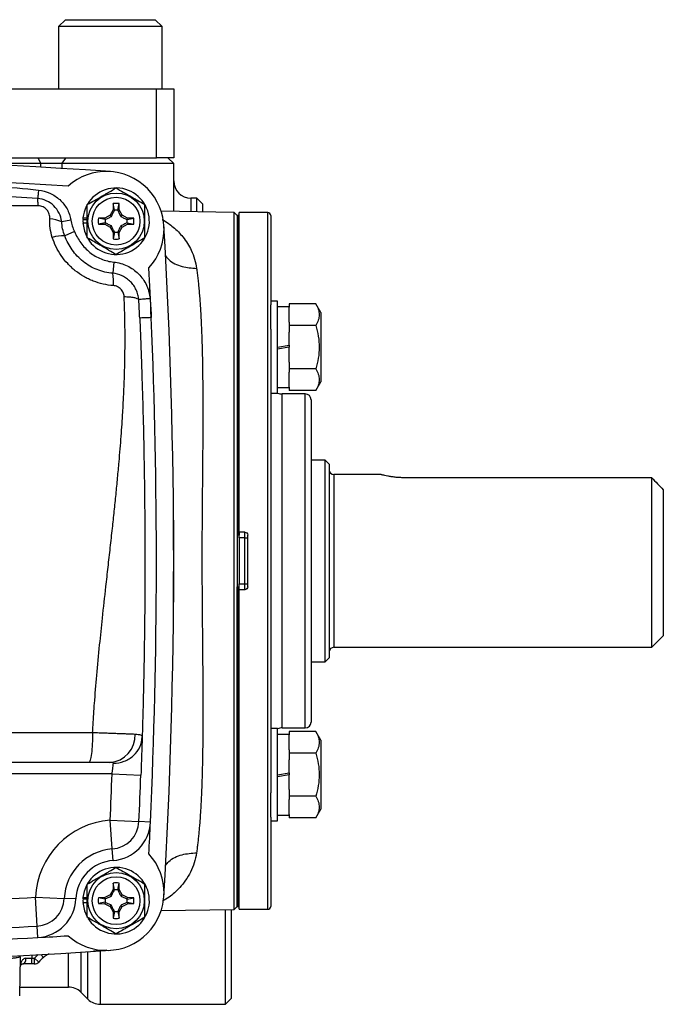
# Model space of a CAD drawing. Units: inches. Extents: x -26.6 to 42, y -14.4 to 24.8.
# Drawn here: x 37.6 to 42, y 2.3 to 9 of the extents above; entities that cross this region are included whole.
import ezdxf

# ---------------------------------------------------------------- set-up
doc = ezdxf.new("R2010")
doc.units = ezdxf.units.IN
doc.header["$MEASUREMENT"] = 0

msp = doc.modelspace()

# ---------------------------------------------------------------- linework, layer by layer
at = {"color": 7, "linetype": 'Continuous', "lineweight": 25}
for p, q in [((37.9312, 9.0015), (37.884, 8.9542)), ((37.884, 8.9542), (37.884, 8.529)), ((38.5927, 8.9542), (37.884, 8.9542)), ((37.9312, 9.0015), (38.5454, 9.0015)), ((38.5927, 8.9542), (38.5454, 9.0015)), ((38.5927, 8.529), (38.5927, 8.9542)), ((32.4903, 8.529), (38.5533, 8.529)), ((38.5533, 8.0566), (38.5533, 8.529)), ((38.5533, 8.529), (38.6714, 8.529)), ((38.6714, 8.529), (38.6714, 8.0566)), ((36.4311, 8.0566), (38.5533, 8.0566)), ((37.7634, 8.0172), (37.282, 8.0172)), ((37.7634, 8.0172), (37.7455, 8.0566)), ((37.9075, 8.0172), (37.7634, 8.0172)), ((37.7634, 7.9927), (37.7634, 8.0172)), ((37.9075, 8.0172), (37.9376, 8.0566)), ((38.6714, 8.0172), (37.9075, 8.0172)), ((37.9075, 8.0172), (37.9075, 7.9842)), ((38.6714, 8.0566), (38.5533, 8.0566)), ((38.6714, 8.0172), (38.632, 8.0566)), ((38.6714, 7.6901), (38.6714, 8.0172)), ((38.2577, 7.7439), (38.257, 7.7008)), ((38.2664, 7.6983), (38.2577, 7.7439)), ((38.289, 7.6983), (38.2977, 7.7439)), ((38.2985, 7.7008), (38.2977, 7.7439)), ((38.8289, 7.781), (38.7895, 7.781)), ((38.7895, 7.781), (38.7895, 7.6881)), ((38.8683, 7.7416), (38.8289, 7.781)), ((38.8289, 7.6874), (38.8289, 7.781)), ((38.257, 7.7008), (38.2373, 7.6639)), ((38.2664, 7.6983), (38.257, 7.7008)), ((38.289, 7.6983), (38.2985, 7.7008)), ((38.3181, 7.6639), (38.2985, 7.7008)), ((39.0844, 7.6829), (38.586, 7.6916)), ((38.8683, 7.7416), (38.8683, 7.6867)), ((39.1045, 7.6629), (39.0844, 7.6829)), ((39.0844, 2.9184), (39.0844, 7.6829)), ((39.3151, 7.6826), (39.1183, 7.6826)), ((39.1183, 5.4975), (39.1183, 7.6826)), ((39.3151, 2.9188), (39.3151, 7.6826)), ((37.9688, 7.6311), (37.9059, 7.6202)), ((38.0506, 7.6353), (38.0516, 7.6353)), ((38.0506, 7.6117), (38.0809, 7.6117)), ((38.0514, 7.6457), (38.0809, 7.6457)), ((38.0516, 7.6353), (38.0809, 7.6353)), ((38.2004, 7.6443), (38.1573, 7.6435)), ((38.2029, 7.6348), (38.1573, 7.6435)), ((38.2029, 7.6122), (38.1573, 7.6035)), ((38.2373, 7.6639), (38.2004, 7.6443)), ((38.2029, 7.6348), (38.2004, 7.6443)), ((38.2029, 7.6122), (38.2004, 7.6028)), ((38.2456, 7.6556), (38.2373, 7.6639)), ((38.3098, 7.6556), (38.3181, 7.6639)), ((38.355, 7.6443), (38.3181, 7.6639)), ((38.3525, 7.6348), (38.355, 7.6443)), ((38.3525, 7.6348), (38.3981, 7.6435)), ((38.3525, 7.6122), (38.355, 7.6028)), ((38.3525, 7.6122), (38.3981, 7.6035)), ((38.3981, 7.6435), (38.355, 7.6443)), ((39.1143, 7.6629), (39.1045, 7.6629)), ((39.1045, 7.6629), (39.1045, 5.3007)), ((39.1045, 7.6629), (39.1045, 5.4778)), ((39.1183, 7.6629), (39.1143, 7.6629)), ((39.1143, 7.6629), (39.1143, 5.4778)), ((39.3348, 7.6629), (39.3348, 7.0518)), ((37.9926, 7.5527), (37.9267, 7.5233)), ((38.1573, 7.6035), (38.2004, 7.6028)), ((38.2004, 7.6028), (38.2373, 7.5831)), ((38.2456, 7.5914), (38.2373, 7.5831)), ((38.2373, 7.5831), (38.257, 7.5462)), ((38.2664, 7.5487), (38.257, 7.5462)), ((38.257, 7.5462), (38.2577, 7.5031)), ((38.2664, 7.5487), (38.2577, 7.5031)), ((38.289, 7.5487), (38.2977, 7.5031)), ((38.289, 7.5487), (38.2985, 7.5462)), ((38.2977, 7.5031), (38.2985, 7.5462)), ((38.2985, 7.5462), (38.3181, 7.5831)), ((38.3098, 7.5914), (38.3181, 7.5831)), ((38.3181, 7.5831), (38.355, 7.6028)), ((38.355, 7.6028), (38.3981, 7.6035)), ((38.2621, 7.3442), (38.2545, 7.2674)), ((39.382, 7.0772), (39.3348, 7.0772)), ((39.382, 6.4472), (39.382, 7.0772)), ((39.3348, 6.8861), (39.3348, 7.0518)), ((39.4608, 7.0378), (39.382, 7.0378)), ((39.4608, 7.0577), (39.4608, 7.035)), ((39.6431, 7.0577), (39.4608, 7.0577)), ((39.4608, 6.9327), (39.4608, 7.035)), ((39.6773, 6.9984), (39.6431, 7.0577)), ((39.6773, 6.9984), (39.6773, 6.7622)), ((39.3348, 6.8861), (39.3348, 3.7152)), ((39.4608, 6.9327), (39.4608, 6.91)), ((39.4608, 6.91), (39.4608, 6.8645)), ((39.6431, 6.91), (39.4608, 6.91)), ((39.4608, 6.7761), (39.4608, 6.8645)), ((39.382, 6.7622), (39.4608, 6.7761)), ((39.4608, 6.7622), (39.382, 6.7483)), ((39.4608, 6.7761), (39.4608, 6.7622)), ((39.4608, 6.6599), (39.4608, 6.7622)), ((39.6773, 6.7622), (39.6773, 6.526)), ((39.4608, 6.6599), (39.4608, 6.6145)), ((39.6431, 6.6145), (39.4608, 6.6145)), ((39.4608, 6.6145), (39.4608, 6.5917)), ((39.4608, 6.4894), (39.4608, 6.5917)), ((39.382, 6.4866), (39.4608, 6.4866)), ((39.4608, 6.4894), (39.4608, 6.4667)), ((39.6431, 6.4667), (39.4608, 6.4667)), ((39.6431, 6.4667), (39.6773, 6.526)), ((39.3348, 6.4472), (39.382, 6.4472)), ((39.571, 6.4424), (39.4135, 6.4424)), ((39.4135, 4.1589), (39.4135, 6.4424)), ((39.571, 4.1589), (39.571, 6.4424)), ((39.6104, 6.403), (39.6104, 4.1983)), ((39.7068, 5.9896), (39.6104, 5.9896)), ((39.7344, 5.9621), (39.7068, 5.9896)), ((39.7068, 4.6117), (39.7068, 5.9896)), ((39.7344, 5.9621), (39.7344, 4.6393)), ((40.0887, 5.8912), (39.7659, 5.8912)), ((39.7659, 5.8912), (39.7659, 4.7101)), ((41.9391, 5.8698), (40.2462, 5.8698)), ((41.9391, 4.7101), (41.9391, 5.8698)), ((42.0179, 5.7877), (42.0179, 4.7889)), ((39.1143, 5.4778), (39.1045, 5.4778)), ((39.1183, 5.4778), (39.1143, 5.4778)), ((39.1183, 5.4975), (39.1183, 5.4778)), ((39.1576, 5.4975), (39.1183, 5.4975)), ((39.1183, 5.4582), (39.1183, 5.4778)), ((39.1576, 5.4582), (39.1183, 5.4582)), ((39.1183, 5.4582), (39.1183, 5.1432)), ((39.1576, 5.4582), (39.1576, 5.4975)), ((39.1576, 5.4582), (39.1773, 5.4582)), ((39.1576, 5.1432), (39.1576, 5.4582)), ((39.1773, 5.1235), (39.1773, 5.4778)), ((39.1045, 5.3007), (39.1045, 2.9385)), ((39.1045, 2.9385), (39.1045, 5.1235)), ((39.1045, 5.1235), (39.1143, 5.1235)), ((39.1143, 5.1235), (39.1183, 5.1235)), ((39.1143, 2.9385), (39.1143, 5.1235)), ((39.1183, 5.1432), (39.1576, 5.1432)), ((39.1183, 5.1235), (39.1183, 5.1432)), ((39.1183, 5.1038), (39.1183, 5.1235)), ((39.1576, 5.1038), (39.1576, 5.1432)), ((39.1576, 5.1432), (39.1773, 5.1432)), ((39.1183, 2.9188), (39.1183, 5.1038)), ((39.1576, 5.1038), (39.1183, 5.1038)), ((41.9391, 4.7101), (42.0179, 4.7889)), ((39.7659, 4.7101), (41.9391, 4.7101)), ((39.6104, 4.6117), (39.7068, 4.6117)), ((39.7068, 4.6117), (39.7344, 4.6393)), ((32.9265, 4.1276), (38.1171, 4.1276)), ((39.382, 4.1541), (39.3348, 4.1541)), ((39.382, 3.5242), (39.382, 4.1541)), ((39.4608, 4.1147), (39.382, 4.1147)), ((39.4135, 4.1589), (39.571, 4.1589)), ((39.4608, 4.1346), (39.4608, 4.1119)), ((39.6431, 4.1346), (39.4608, 4.1346)), ((39.4608, 4.0096), (39.4608, 4.1119)), ((39.6773, 4.0754), (39.6431, 4.1346)), ((39.6773, 4.0754), (39.6773, 3.8391)), ((39.4608, 4.0096), (39.4608, 3.9869)), ((39.4608, 3.9869), (39.4608, 3.9414)), ((39.6431, 3.9869), (39.4608, 3.9869)), ((38.091, 3.9227), (32.9526, 3.9227)), ((39.4608, 3.853), (39.4608, 3.9414)), ((38.2505, 3.844), (32.7931, 3.844)), ((38.2505, 3.844), (38.4472, 3.8366)), ((39.382, 3.8391), (39.4608, 3.853)), ((39.4608, 3.8391), (39.382, 3.8252)), ((39.4608, 3.853), (39.4608, 3.8391)), ((39.4608, 3.7368), (39.4608, 3.8391)), ((39.6773, 3.8391), (39.6773, 3.6029)), ((39.3348, 3.5496), (39.3348, 3.7152)), ((39.4608, 3.7368), (39.4608, 3.6914)), ((39.4608, 3.6914), (39.4608, 3.6687)), ((39.6431, 3.6914), (39.4608, 3.6914)), ((39.4608, 3.5664), (39.4608, 3.6687)), ((39.6431, 3.5436), (39.6773, 3.6029)), ((38.2374, 3.5275), (38.434, 3.5186)), ((38.2518, 3.3312), (38.2374, 3.5275)), ((38.5127, 3.515), (38.434, 3.5186)), ((39.3348, 3.5496), (39.3348, 2.9385)), ((39.3348, 3.5242), (39.382, 3.5242)), ((39.382, 3.5635), (39.4608, 3.5635)), ((39.4608, 3.5664), (39.4608, 3.5436)), ((39.6431, 3.5436), (39.4608, 3.5436)), ((38.2575, 3.2527), (38.2518, 3.3312)), ((38.2577, 3.0982), (38.257, 3.0551)), ((38.2664, 3.0527), (38.2577, 3.0982)), ((38.289, 3.0527), (38.2977, 3.0982)), ((38.2985, 3.0551), (38.2977, 3.0982)), ((38.257, 3.0551), (38.2373, 3.0182)), ((38.2664, 3.0527), (38.257, 3.0551)), ((38.289, 3.0527), (38.2985, 3.0551)), ((38.3181, 3.0182), (38.2985, 3.0551)), ((37.7381, 2.8044), (37.727, 3.0009)), ((37.727, 3.0009), (37.9237, 2.9927)), ((38.0024, 2.9894), (37.9237, 2.9927)), ((38.0506, 2.9896), (38.0516, 2.9896)), ((38.0506, 2.966), (38.0809, 2.966)), ((38.0514, 3.0001), (38.0809, 3.0001)), ((38.0516, 2.9896), (38.0809, 2.9896)), ((38.2004, 2.9986), (38.1573, 2.9978)), ((38.2029, 2.9892), (38.1573, 2.9978)), ((38.2029, 2.9665), (38.1573, 2.9578)), ((38.2373, 3.0182), (38.2004, 2.9986)), ((38.2029, 2.9892), (38.2004, 2.9986)), ((38.2029, 2.9665), (38.2004, 2.9571)), ((38.2456, 3.0099), (38.2373, 3.0182)), ((38.3098, 3.0099), (38.3181, 3.0182)), ((38.355, 2.9986), (38.3181, 3.0182)), ((38.3525, 2.9892), (38.355, 2.9986)), ((38.3525, 2.9892), (38.3981, 2.9978)), ((38.3525, 2.9665), (38.3981, 2.9578)), ((38.3525, 2.9665), (38.355, 2.9571)), ((38.3981, 2.9978), (38.355, 2.9986)), ((38.1573, 2.9578), (38.2004, 2.9571)), ((38.2004, 2.9571), (38.2373, 2.9375)), ((38.2456, 2.9457), (38.2373, 2.9375)), ((38.2373, 2.9375), (38.257, 2.9006)), ((38.2664, 2.903), (38.257, 2.9006)), ((38.257, 2.9006), (38.2577, 2.8574)), ((38.2664, 2.903), (38.2577, 2.8574)), ((38.289, 2.903), (38.2977, 2.8574)), ((38.289, 2.903), (38.2985, 2.9006)), ((38.2977, 2.8574), (38.2985, 2.9006)), ((38.2985, 2.9006), (38.3181, 2.9375)), ((38.3098, 2.9457), (38.3181, 2.9375)), ((38.3181, 2.9375), (38.355, 2.9571)), ((38.355, 2.9571), (38.3981, 2.9578)), ((38.586, 2.9097), (39.0844, 2.9184)), ((39.0257, 2.2692), (39.0257, 2.9174)), ((39.0651, 2.9181), (39.0651, 2.3085)), ((39.0844, 2.9184), (39.1045, 2.9385)), ((39.1045, 2.9385), (39.1143, 2.9385)), ((39.1143, 2.9385), (39.1183, 2.9385)), ((39.1183, 2.9188), (39.3151, 2.9188)), ((37.7426, 2.7257), (37.7381, 2.8044)), ((38.0856, 2.3038), (38.0856, 2.6283)), ((38.2148, 2.6385), (38.1226, 2.6328)), ((38.1691, 2.6339), (38.1691, 2.2692)), ((37.623, 2.5948), (37.6184, 2.3269)), ((37.623, 2.5948), (37.6231, 2.5993)), ((37.6615, 2.5838), (37.7016, 2.5841)), ((37.702, 2.6052), (37.7016, 2.5841)), ((37.7016, 2.5448), (37.7016, 2.5841)), ((37.7016, 2.5841), (37.7196, 2.5841)), ((37.7196, 2.5841), (37.7451, 2.6093)), ((37.7196, 2.5448), (37.7196, 2.5841)), ((37.7492, 2.5581), (37.7196, 2.5841)), ((37.7807, 2.5893), (37.7642, 2.6087)), ((37.9532, 2.3873), (37.9532, 2.6199)), ((38.0367, 2.6252), (38.0367, 2.3527)), ((37.7016, 2.5448), (37.6415, 2.5448)), ((37.7196, 2.5448), (37.7016, 2.5448)), ((37.6194, 2.3873), (37.9532, 2.3873)), ((38.0367, 2.3527), (38.0856, 2.3038)), ((39.0257, 2.2692), (39.0651, 2.3085)), ((38.1691, 2.2692), (39.0257, 2.2692))]:
    msp.add_line(p, q, dxfattribs=at)
at = {"color": 7, "linetype": 'Continuous', "lineweight": 25, "flags": 128}
for points in [[(38.0506, 7.6117), (38.061, 7.5547), (38.0791, 7.5129)], [(38.0506, 2.966), (38.061, 2.909), (38.0791, 2.8672)], [(37.6415, 2.5448), (37.6454, 2.5455), (37.6491, 2.5477), (37.6526, 2.5513), (37.6556, 2.5562), (37.6581, 2.5621), (37.66, 2.5688), (37.6611, 2.5762), (37.6615, 2.5838)]]:
    msp.add_lwpolyline(points, dxfattribs=at)
at = {"color": 7, "linetype": 'Continuous', "lineweight": 25}
for centre, radius in [((38.2777, 7.6235), 0.1929), ((38.2777, 7.6235), 0.1634), ((38.2777, 2.9778), 0.1929), ((38.2777, 2.9778), 0.1634)]:
    msp.add_circle(centre, radius, dxfattribs=at)
for centre, radius, start, end in [((35.5218, -31.3135), 39.3701, 86.04283, 93.95717), ((38.2116, 7.57), 0.3937, 317.55848, 131.82212), ((35.5218, -31.3135), 39.252, 86.45469, 93.54531), ((38.7895, 7.8991), 0.1181, 180, 270), ((38.2777, 7.6235), 0.2274, 211.55156, 174.39054), ((38.2777, 7.6235), 0.122, 80.57034, 99.42966), ((38.2777, 7.6235), 0.075, 81.12288, 98.87712), ((39.3151, 7.6629), 0.0197, 0, 90), ((37.8079, 7.3804), 0.259, 67.77888, 86.21605), ((38.2777, 7.6235), 0.2274, 174.39054, 177.02226), ((38.2777, 7.6235), 0.2264, 177.0093, 182.9907), ((38.2777, 7.6235), 0.122, 170.57034, 189.42966), ((38.2777, 7.6235), 0.075, 171.12288, 188.87712), ((38.2777, 7.6235), 0.075, 351.12288, 8.87712), ((38.2777, 7.6235), 0.122, 350.57034, 9.42966), ((38.2777, 7.6235), 0.075, 261.12288, 278.87712), ((-0.6987, 5.3007), 39.3701, 356.66224, 3.33776), ((37.9108, 7.2967), 0.2272, 85.98364, 107.73291), ((38.2777, 7.6235), 0.122, 260.57034, 279.42966), ((-0.6987, 5.3007), 39.252, 2.42959, 2.92591), ((37.992, 7.2102), 0.2687, 354.27371, 12.30732), ((-0.6987, 5.3007), 39.252, 357.39257, 2.42959), ((39.4135, 6.5211), 0.0787, 246.42182, 270), ((39.571, 6.403), 0.0394, 0, 90), ((39.7659, 5.9227), 0.0315, 180, 270), ((39.7659, 4.6786), 0.0315, 90, 180), ((39.571, 4.1983), 0.0394, 270, 0), ((38.2227, 4.1077), 0.1854, 273.99196, 2.84721), ((39.4135, 4.0802), 0.0787, 90, 113.57818), ((-0.6987, 5.3007), 38.9764, 357.39257, 357.85814), ((-0.6987, 5.3007), 39.1732, 357.39257, 357.85814), ((38.2777, 2.9778), 0.5512, 94.19849, 177.60187), ((38.2374, 3.5275), 0.1969, 274.19849, 357.39257), ((38.2374, 3.5275), 0.2756, 274.19849, 357.39257), ((-0.6987, 5.3007), 39.252, 357.07409, 357.39257), ((38.2777, 2.9778), 0.3543, 94.19849, 177.60187), ((38.2116, 3.0314), 0.3937, 228.17788, 42.44152), ((38.2777, 2.9778), 0.2756, 94.19849, 177.60187), ((38.2777, 2.9778), 0.2274, 211.55156, 174.39054), ((38.2777, 2.9778), 0.122, 80.57034, 99.42966), ((38.2777, 2.9778), 0.075, 81.12288, 98.87712), ((35.5218, 41.9148), 38.9764, 270.59424, 273.24341), ((37.727, 3.0009), 0.1969, 273.24341, 357.60187), ((37.727, 3.0009), 0.2756, 273.24341, 357.60187), ((38.2777, 2.9778), 0.2274, 174.39054, 177.02226), ((38.2777, 2.9778), 0.2264, 177.0093, 182.9907), ((38.2777, 2.9778), 0.122, 170.57034, 189.42966), ((38.2777, 2.9778), 0.075, 171.12288, 188.87712), ((38.2777, 2.9778), 0.075, 351.12288, 8.87712), ((38.2777, 2.9778), 0.122, 350.57034, 9.42966), ((38.2777, 2.9778), 0.075, 261.12288, 278.87712), ((39.3151, 2.9385), 0.0197, 270, 0), ((38.2777, 2.9778), 0.122, 260.57034, 279.42966), ((35.5218, 41.9148), 39.1732, 270.36585, 273.24341), ((35.5218, 41.9148), 39.252, 270, 273.24341), ((35.5218, 41.9148), 39.252, 273.24341, 273.54531), ((35.5218, 41.9148), 39.3701, 266.04283, 273.95717), ((37.7196, 2.5841), 0.0394, 270, 318.63544), ((37.9532, 2.2692), 0.1181, 45, 90), ((38.1691, 2.3873), 0.1181, 225, 270)]:
    msp.add_arc(centre, radius, start, end, dxfattribs=at)
for points, knots in [([(37.1608, 7.8877), (37.2586, 7.8805), (37.3565, 7.8727), (37.552, 7.8557), (37.6497, 7.8466), (37.7473, 7.8364)], [0, 0, 0, 0, 0.5, 0.5, 1, 1, 1, 1]), ([(37.7413, 7.7788), (37.6437, 7.7847), (37.546, 7.791), (37.3508, 7.8035), (37.2531, 7.8097), (37.1554, 7.8157)], [0, 0, 0, 0, 0.5, 0.5, 1, 1, 1, 1]), ([(37.7473, 7.8364), (37.7462, 7.8256), (37.745, 7.8148), (37.743, 7.7951), (37.742, 7.7861), (37.7413, 7.7788)], [0, 0, 0, 0, 0.5, 0.5, 1, 1, 1, 1]), ([(37.7473, 7.8364), (37.7744, 7.8336), (37.8002, 7.8265), (37.8371, 7.81), (37.8491, 7.8034), (37.8718, 7.7885), (37.8825, 7.7802), (37.9126, 7.7524), (37.9292, 7.7313), (37.9488, 7.6955), (37.9543, 7.683), (37.9631, 7.6576), (37.9665, 7.6445), (37.9688, 7.6311)], [0, 0, 0, 0, 0.25, 0.25, 0.375, 0.375, 0.5, 0.5, 0.75, 0.75, 0.875, 0.875, 1, 1, 1, 1]), ([(38.0809, 7.7372), (38.113, 7.7557), (38.1456, 7.7745), (38.1875, 7.7987), (38.1959, 7.8036), (38.2125, 7.8132), (38.2208, 7.8179), (38.2454, 7.8322), (38.2616, 7.8415), (38.2777, 7.8508)], [0, 0, 0, 0, 0.5, 0.5, 0.625, 0.625, 0.75, 0.75, 1, 1, 1, 1]), ([(38.2777, 7.8508), (38.3098, 7.8323), (38.3425, 7.8134), (38.3843, 7.7893), (38.3927, 7.7844), (38.4093, 7.7748), (38.4176, 7.77), (38.4422, 7.7558), (38.4585, 7.7464), (38.4746, 7.7372)], [0, 0, 0, 0, 0.5, 0.5, 0.625, 0.625, 0.75, 0.75, 1, 1, 1, 1]), ([(37.7454, 7.7281), (37.7336, 7.7281), (37.7094, 7.728), (37.6718, 7.7282), (37.6321, 7.7286), (37.5901, 7.7293), (37.5458, 7.7302), (37.4993, 7.7313), (37.4233, 7.7335), (37.309, 7.7374), (37.211, 7.7414), (37.1572, 7.7436)], [0, 0, 0, 0, 0.060074, 0.123945, 0.191614, 0.263084, 0.338357, 0.417433, 0.500313, 0.726006, 1, 1, 1, 1]), ([(37.7454, 7.7281), (37.745, 7.7375), (37.7444, 7.7467), (37.743, 7.7639), (37.7422, 7.7719), (37.7413, 7.7788)], [0, 0, 0, 0, 0.5, 0.5, 1, 1, 1, 1]), ([(37.9059, 7.6202), (37.9032, 7.6408), (37.8973, 7.6605), (37.8788, 7.6977), (37.8667, 7.7143), (37.8368, 7.7432), (37.8199, 7.7548), (37.7819, 7.772), (37.762, 7.7772), (37.7413, 7.7788)], [0, 0, 0, 0, 0.25, 0.25, 0.5, 0.5, 0.75, 0.75, 1, 1, 1, 1]), ([(37.825, 7.6389), (37.8253, 7.6444), (37.8252, 7.6498), (37.8239, 7.6606), (37.8227, 7.6661), (37.8194, 7.6766), (37.8172, 7.6818), (37.8119, 7.6915), (37.8088, 7.6961), (37.8016, 7.7046), (37.7974, 7.7086), (37.7885, 7.7155), (37.7837, 7.7185), (37.7681, 7.7257), (37.7568, 7.7282), (37.7454, 7.7281)], [0, 0, 0, 0, 0.125, 0.125, 0.25, 0.25, 0.375, 0.375, 0.5, 0.5, 0.625, 0.625, 0.75, 0.75, 1, 1, 1, 1]), ([(38.0809, 7.5099), (38.0809, 7.5284), (38.0809, 7.5473), (38.0809, 7.5852), (38.0809, 7.6043), (38.0809, 7.6428), (38.0809, 7.6622), (38.0809, 7.7002), (38.0809, 7.7188), (38.0809, 7.7372)], [0, 0, 0, 0, 0.25, 0.25, 0.5, 0.5, 0.75, 0.75, 1, 1, 1, 1]), ([(38.2456, 7.6556), (38.2493, 7.6629), (38.2528, 7.67), (38.2596, 7.6839), (38.2629, 7.6908), (38.2661, 7.6976)], [0, 0, 0, 0, 0.5, 0.5, 1, 1, 1, 1]), ([(38.2893, 7.6976), (38.2925, 7.6908), (38.2958, 7.6839), (38.3026, 7.67), (38.3061, 7.6629), (38.3098, 7.6556)], [0, 0, 0, 0, 0.5, 0.5, 1, 1, 1, 1]), ([(38.4746, 7.5099), (38.4746, 7.5284), (38.4746, 7.5473), (38.4746, 7.5852), (38.4746, 7.6043), (38.4746, 7.6428), (38.4746, 7.6622), (38.4746, 7.7002), (38.4746, 7.7188), (38.4746, 7.7372)], [0, 0, 0, 0, 0.25, 0.25, 0.5, 0.5, 0.75, 0.75, 1, 1, 1, 1]), ([(37.8416, 7.5131), (37.8349, 7.5338), (37.8302, 7.5546), (37.8246, 7.5965), (37.8237, 7.6176), (37.825, 7.6389)], [0, 0, 0, 0, 0.5, 0.5, 1, 1, 1, 1]), ([(38.2036, 7.6351), (38.2104, 7.6383), (38.2173, 7.6416), (38.2312, 7.6484), (38.2383, 7.6519), (38.2456, 7.6556)], [0, 0, 0, 0, 0.5, 0.5, 1, 1, 1, 1]), ([(38.2456, 7.5914), (38.2383, 7.5951), (38.2313, 7.5986), (38.2173, 7.6054), (38.2104, 7.6087), (38.2036, 7.6119)], [0, 0, 0, 0, 0.5, 0.5, 1, 1, 1, 1]), ([(38.3098, 7.6556), (38.3171, 7.6519), (38.3242, 7.6484), (38.3381, 7.6416), (38.345, 7.6383), (38.3518, 7.6351)], [0, 0, 0, 0, 0.5, 0.5, 1, 1, 1, 1]), ([(38.3518, 7.6119), (38.345, 7.6087), (38.3381, 7.6054), (38.3242, 7.5986), (38.3171, 7.5951), (38.3098, 7.5914)], [0, 0, 0, 0, 0.5, 0.5, 1, 1, 1, 1]), ([(38.5929, 7.6358), (38.5935, 7.6354), (38.5947, 7.6347), (38.6091, 7.6264), (38.6336, 7.6105), (38.6697, 7.5827), (38.7028, 7.5521), (38.7361, 7.5147), (38.7659, 7.4729), (38.7934, 7.4225), (38.8157, 7.3665), (38.8239, 7.3226), (38.8278, 7.3013)], [0, 0, 0, 0, 0.0058652, 0.0107124, 0.1343499, 0.2372609, 0.3600229, 0.4725247, 0.6023605, 0.7235963, 0.8664434, 1, 1, 1, 1]), ([(37.9926, 7.5527), (38.0048, 7.5253), (38.0196, 7.4991), (38.0458, 7.4632), (38.0552, 7.4518), (38.0756, 7.4301), (38.0867, 7.4199), (38.1219, 7.3917), (38.1475, 7.3766), (38.189, 7.3598), (38.2034, 7.3552), (38.2324, 7.3481), (38.2472, 7.3456), (38.2621, 7.3442)], [0, 0, 0, 0, 0.25, 0.25, 0.375, 0.375, 0.5, 0.5, 0.75, 0.75, 0.875, 0.875, 1, 1, 1, 1]), ([(38.2661, 7.5494), (38.2629, 7.5562), (38.2596, 7.5631), (38.2528, 7.577), (38.2493, 7.5841), (38.2456, 7.5914)], [0, 0, 0, 0, 0.5, 0.5, 1, 1, 1, 1]), ([(38.3098, 7.5914), (38.3061, 7.5841), (38.3026, 7.5771), (38.2958, 7.5631), (38.2925, 7.5562), (38.2893, 7.5494)], [0, 0, 0, 0, 0.5, 0.5, 1, 1, 1, 1]), ([(38.2594, 7.1833), (38.212, 7.1868), (38.1661, 7.1972), (38.1105, 7.2189), (38.0995, 7.2237), (38.0781, 7.234), (38.0677, 7.2395), (38.037, 7.2572), (38.0175, 7.2704), (37.9896, 7.2925), (37.9806, 7.3003), (37.9631, 7.3164), (37.9548, 7.3248), (37.9308, 7.3505), (37.9162, 7.3687), (37.8897, 7.4073), (37.8777, 7.4277), (37.8573, 7.4695), (37.8486, 7.491), (37.8416, 7.5131)], [0, 0, 0, 0, 0.25, 0.25, 0.3125, 0.3125, 0.375, 0.375, 0.5, 0.5, 0.5625, 0.5625, 0.625, 0.625, 0.75, 0.75, 0.875, 0.875, 1, 1, 1, 1]), ([(38.2545, 7.2674), (38.2361, 7.269), (38.218, 7.2719), (38.1823, 7.2802), (38.1646, 7.2858), (38.1134, 7.3061), (38.0819, 7.3244), (38.0385, 7.3589), (38.0249, 7.3715), (37.9999, 7.3981), (37.9885, 7.4122), (37.9675, 7.4417), (37.958, 7.4572), (37.9409, 7.4895), (37.9333, 7.5062), (37.9267, 7.5233)], [0, 0, 0, 0, 0.125, 0.125, 0.25, 0.25, 0.5, 0.5, 0.625, 0.625, 0.75, 0.75, 0.875, 0.875, 1, 1, 1, 1]), ([(38.2777, 7.3962), (38.2456, 7.4148), (38.2129, 7.4336), (38.1711, 7.4578), (38.1627, 7.4626), (38.1461, 7.4722), (38.1378, 7.477), (38.1132, 7.4912), (38.0969, 7.5006), (38.0809, 7.5099)], [0, 0, 0, 0, 0.5, 0.5, 0.625, 0.625, 0.75, 0.75, 1, 1, 1, 1]), ([(38.4746, 7.5099), (38.4424, 7.4913), (38.4098, 7.4725), (38.3679, 7.4483), (38.3595, 7.4435), (38.3429, 7.4338), (38.3347, 7.4291), (38.31, 7.4149), (38.2938, 7.4055), (38.2777, 7.3962)], [0, 0, 0, 0, 0.5, 0.5, 0.625, 0.625, 0.75, 0.75, 1, 1, 1, 1]), ([(38.2621, 7.3442), (38.2781, 7.3426), (38.2938, 7.3396), (38.3243, 7.3311), (38.3391, 7.3256), (38.3679, 7.3119), (38.3818, 7.3038), (38.4076, 7.2855), (38.4197, 7.2752), (38.4423, 7.2524), (38.4526, 7.2401), (38.4707, 7.2141), (38.4786, 7.2004), (38.4887, 7.1787), (38.4917, 7.1713), (38.4972, 7.1563), (38.4996, 7.1487), (38.5057, 7.1257), (38.5084, 7.1101), (38.5098, 7.0941)], [0, 0, 0, 0, 0.125, 0.125, 0.25, 0.25, 0.375, 0.375, 0.5, 0.5, 0.625, 0.625, 0.75, 0.75, 0.8125, 0.8125, 0.875, 0.875, 1, 1, 1, 1]), ([(38.6138, 7.3918), (38.6215, 7.3813), (38.6479, 7.3453), (38.7253, 7.3091), (38.7945, 7.3039), (38.8278, 7.3013)], [0, 0, 0, 0, 0.175713, 0.603344, 1, 1, 1, 1]), ([(38.8278, 7.3013), (38.8286, 7.2956), (38.8302, 7.284), (38.8325, 7.2662), (38.8347, 7.248), (38.8368, 7.2293), (38.8389, 7.2102), (38.8409, 7.1907), (38.8429, 7.1708), (38.8448, 7.1504), (38.8466, 7.1295), (38.8483, 7.1082), (38.85, 7.0865), (38.8516, 7.0644), (38.8531, 7.0418), (38.8546, 7.0187), (38.856, 6.9952), (38.8573, 6.9713), (38.8585, 6.9469), (38.8609, 6.8972), (38.864, 6.8181), (38.8671, 6.7042), (38.8692, 6.579), (38.8704, 6.4492), (38.8707, 6.3138), (38.8703, 6.1832), (38.8693, 6.0419), (38.8677, 5.852), (38.8653, 5.6026), (38.8643, 5.4027), (38.8643, 5.204), (38.8651, 5.0691), (38.8668, 4.8736), (38.8682, 4.7225), (38.8696, 4.566), (38.8706, 4.4248), (38.8711, 4.2942), (38.8708, 4.1594), (38.8697, 4.0301), (38.8675, 3.905), (38.8643, 3.7905), (38.8609, 3.704), (38.8578, 3.6411), (38.8553, 3.5982), (38.8527, 3.5566), (38.8498, 3.5165), (38.8466, 3.4778), (38.8433, 3.4405), (38.8397, 3.4045), (38.8359, 3.37), (38.8319, 3.3368), (38.8291, 3.3156), (38.8276, 3.3051)], [0, 0, 0, 0, 0.006663, 0.013357, 0.020081, 0.026836, 0.033622, 0.040438, 0.047285, 0.054163, 0.061071, 0.068011, 0.074981, 0.081982, 0.089014, 0.096077, 0.103171, 0.110296, 0.117453, 0.12464, 0.153529, 0.183953, 0.215914, 0.249413, 0.279288, 0.312099, 0.339435, 0.37449, 0.437384, 0.499922, 0.500974, 0.563293, 0.585226, 0.62613, 0.660995, 0.688446, 0.721122, 0.750891, 0.784077, 0.815912, 0.846399, 0.875539, 0.888404, 0.901176, 0.913854, 0.926439, 0.93893, 0.951329, 0.963635, 0.975849, 0.98797, 1, 1, 1, 1]), ([(38.4323, 7.0874), (38.4314, 7.0989), (38.4295, 7.1102), (38.4237, 7.1323), (38.4198, 7.1432), (38.4102, 7.1641), (38.4046, 7.174), (38.3916, 7.1927), (38.3842, 7.2016), (38.3679, 7.2181), (38.3592, 7.2254), (38.3406, 7.2386), (38.3306, 7.2445), (38.2994, 7.2592), (38.2775, 7.2653), (38.2545, 7.2674)], [0, 0, 0, 0, 0.125, 0.125, 0.25, 0.25, 0.375, 0.375, 0.5, 0.5, 0.625, 0.625, 0.75, 0.75, 1, 1, 1, 1]), ([(38.3327, 7.1078), (38.3323, 7.1172), (38.3301, 7.1266), (38.3246, 7.1397), (38.3223, 7.1439), (38.317, 7.1519), (38.314, 7.1557), (38.3073, 7.1626), (38.3036, 7.1659), (38.2958, 7.1715), (38.2916, 7.1739), (38.2829, 7.1781), (38.2783, 7.1798), (38.2689, 7.1822), (38.2642, 7.183), (38.2594, 7.1833)], [0, 0, 0, 0, 0.25, 0.25, 0.375, 0.375, 0.5, 0.5, 0.625, 0.625, 0.75, 0.75, 0.875, 0.875, 1, 1, 1, 1]), ([(38.1171, 4.1276), (38.118, 4.1441), (38.1199, 4.177), (38.123, 4.2264), (38.1263, 4.2759), (38.1333, 4.3731), (38.1457, 4.5233), (38.1643, 4.7183), (38.1856, 4.9209), (38.2053, 5.0983), (38.2232, 5.2585), (38.238, 5.3913), (38.2523, 5.5188), (38.2656, 5.6403), (38.2773, 5.7551), (38.2882, 5.8674), (38.3003, 6.0002), (38.3125, 6.1502), (38.3226, 6.2993), (38.3294, 6.4248), (38.3339, 6.5298), (38.337, 6.6323), (38.3388, 6.7323), (38.3393, 6.8297), (38.3384, 6.9246), (38.3364, 7.0171), (38.3339, 7.0778), (38.3327, 7.1078)], [0, 0, 0, 0, 0.016324, 0.03266, 0.049009, 0.065371, 0.129181, 0.198378, 0.259753, 0.331593, 0.376076, 0.420562, 0.46505, 0.504394, 0.542958, 0.580742, 0.617747, 0.677041, 0.732327, 0.76865, 0.804146, 0.838819, 0.872673, 0.905714, 0.937945, 0.969372, 1, 1, 1, 1]), ([(38.3327, 7.1078), (38.3449, 7.1078), (38.3569, 7.1074), (38.3791, 7.1056), (38.3894, 7.1042), (38.4071, 7.1006), (38.4146, 7.0983), (38.4262, 7.0933), (38.4302, 7.0904), (38.4323, 7.0874)], [0, 0, 0, 0, 0.25, 0.25, 0.5, 0.5, 0.75, 0.75, 1, 1, 1, 1]), ([(38.5098, 7.0941), (38.5006, 7.0933), (38.4913, 7.0925), (38.4739, 7.091), (38.4658, 7.0903), (38.4517, 7.0891), (38.4458, 7.0886), (38.4368, 7.0878), (38.4337, 7.0875), (38.4323, 7.0874)], [0, 0, 0, 0, 0.25, 0.25, 0.5, 0.5, 0.75, 0.75, 1, 1, 1, 1]), ([(39.6431, 7.0577), (39.6501, 7.0456), (39.6558, 7.0335), (39.6637, 7.0089), (39.6659, 6.9965), (39.666, 6.9777), (39.6654, 6.9714), (39.6633, 6.9589), (39.6618, 6.9527), (39.6558, 6.9342), (39.6501, 6.922), (39.6431, 6.91)], [0, 0, 0, 0, 0.25, 0.25, 0.5, 0.5, 0.625, 0.625, 0.75, 0.75, 1, 1, 1, 1]), ([(38.518, 6.9646), (38.5077, 6.9642), (38.4974, 6.9638), (38.4784, 6.9629), (38.4697, 6.9626), (38.4551, 6.962), (38.4493, 6.9617), (38.4414, 6.9614), (38.4393, 6.9613), (38.4393, 6.9613)], [0, 0, 0, 0, 0.25, 0.25, 0.5, 0.5, 0.75, 0.75, 1, 1, 1, 1]), ([(38.4393, 6.9613), (38.44, 6.9465), (38.4412, 6.9167), (38.443, 6.8717), (38.4448, 6.8264), (38.4466, 6.7806), (38.4483, 6.7345), (38.45, 6.688), (38.4516, 6.6411), (38.4532, 6.5938), (38.4571, 6.4746), (38.4627, 6.278), (38.4684, 6.0101), (38.4725, 5.7354), (38.4745, 5.472), (38.4747, 5.1966), (38.4734, 4.9709), (38.4712, 4.7823), (38.4692, 4.6474), (38.4669, 4.5239), (38.4645, 4.4116), (38.4621, 4.3107), (38.4594, 4.2099), (38.4573, 4.1387), (38.4562, 4.1012), (38.4561, 4.0972)], [0, 0, 0, 0, 0.015901, 0.03191, 0.048029, 0.064258, 0.080599, 0.097054, 0.113622, 0.130306, 0.147106, 0.239553, 0.337133, 0.427734, 0.526478, 0.611987, 0.714927, 0.76181, 0.808693, 0.855576, 0.890672, 0.925753, 0.960821, 0.995874, 1, 1, 1, 1]), ([(39.6431, 6.91), (39.65, 6.8859), (39.6558, 6.8613), (39.6638, 6.8119), (39.6659, 6.7871), (39.6659, 6.7372), (39.6637, 6.7119), (39.6557, 6.6625), (39.65, 6.6383), (39.6431, 6.6145)], [0, 0, 0, 0, 0.25, 0.25, 0.5, 0.5, 0.75, 0.75, 1, 1, 1, 1]), ([(39.6431, 6.6145), (39.6501, 6.6024), (39.6558, 6.5903), (39.6637, 6.5657), (39.6659, 6.5533), (39.666, 6.5344), (39.6654, 6.5281), (39.6633, 6.5157), (39.6618, 6.5095), (39.6558, 6.491), (39.6501, 6.4788), (39.6431, 6.4667)], [0, 0, 0, 0, 0.25, 0.25, 0.5, 0.5, 0.625, 0.625, 0.75, 0.75, 1, 1, 1, 1]), ([(40.2462, 5.8698), (40.2358, 5.8698), (40.2256, 5.8701), (40.2053, 5.8712), (40.1953, 5.872), (40.1763, 5.874), (40.1673, 5.8752), (40.1501, 5.8778), (40.1421, 5.8792), (40.1277, 5.882), (40.1211, 5.8834), (40.1096, 5.886), (40.1048, 5.8871), (40.0969, 5.8891), (40.0938, 5.8899), (40.0898, 5.8909), (40.0887, 5.8912), (40.0887, 5.8912)], [0, 0, 0, 0, 0.125, 0.125, 0.25, 0.25, 0.375, 0.375, 0.5, 0.5, 0.625, 0.625, 0.75, 0.75, 0.875, 0.875, 1, 1, 1, 1]), ([(38.6695, 5.5804), (38.6698, 5.5534), (38.6702, 5.4997), (38.6707, 5.4194), (38.6709, 5.3394), (38.6709, 5.2595), (38.6706, 5.1795), (38.6701, 5.0991), (38.6697, 5.0454), (38.6695, 5.0185)], [0, 0, 0, 0, 0.143789, 0.286624, 0.428888, 0.570967, 0.713256, 0.856139, 1, 1, 1, 1]), ([(39.1576, 5.4975), (39.1628, 5.4975), (39.1679, 5.4954), (39.1752, 5.4881), (39.1773, 5.483), (39.1773, 5.4778)], [0, 0, 0, 0, 0.5, 0.5, 1, 1, 1, 1]), ([(39.1773, 5.1235), (39.1773, 5.1183), (39.1752, 5.1132), (39.1679, 5.106), (39.1628, 5.1038), (39.1576, 5.1038)], [0, 0, 0, 0, 0.5, 0.5, 1, 1, 1, 1]), ([(38.1169, 4.1276), (38.1171, 4.1012), (38.1165, 4.0746), (38.114, 4.0251), (38.1121, 4.0023), (38.1073, 3.9642), (38.1044, 3.9488), (38.098, 3.9281), (38.0945, 3.9227), (38.091, 3.9227)], [0, 0, 0, 0, 0.25, 0.25, 0.5, 0.5, 0.75, 0.75, 1, 1, 1, 1]), ([(38.1169, 4.1276), (38.1207, 4.1275), (38.1245, 4.1274), (38.1321, 4.1271), (38.1358, 4.127), (38.1471, 4.1267), (38.1545, 4.1264), (38.1765, 4.1257), (38.1909, 4.1252), (38.2193, 4.1243), (38.2332, 4.1238), (38.2604, 4.1228), (38.2734, 4.1224), (38.2985, 4.1215), (38.3105, 4.121), (38.3334, 4.1201), (38.3444, 4.1197), (38.3753, 4.1184), (38.3931, 4.1176), (38.4079, 4.1169)], [0, 0, 0, 0, 0.03125, 0.03125, 0.0625, 0.0625, 0.125, 0.125, 0.25, 0.25, 0.375, 0.375, 0.5, 0.5, 0.625, 0.625, 0.75, 0.75, 1, 1, 1, 1]), ([(38.4079, 4.1169), (38.4159, 4.1165), (38.423, 4.1159), (38.4351, 4.114), (38.4401, 4.1127), (38.4522, 4.108), (38.4563, 4.1034), (38.4561, 4.0972)], [0, 0, 0, 0, 0.25, 0.25, 0.5, 0.5, 1, 1, 1, 1]), ([(39.6431, 4.1346), (39.6501, 4.1226), (39.6558, 4.1104), (39.6637, 4.0859), (39.6659, 4.0735), (39.666, 4.0546), (39.6654, 4.0483), (39.6633, 4.0358), (39.6618, 4.0296), (39.6558, 4.0111), (39.6501, 3.999), (39.6431, 3.9869)], [0, 0, 0, 0, 0.25, 0.25, 0.5, 0.5, 0.625, 0.625, 0.75, 0.75, 1, 1, 1, 1]), ([(38.2593, 3.9181), (38.2846, 3.918), (38.3099, 3.9225), (38.3568, 3.9403), (38.3783, 3.9534), (38.4146, 3.9865), (38.4293, 4.0063), (38.4497, 4.0498), (38.4553, 4.0734), (38.4561, 4.0972)], [0, 0, 0, 0, 0.25, 0.25, 0.5, 0.5, 0.75, 0.75, 1, 1, 1, 1]), ([(38.4561, 4.0972), (38.4559, 4.0924), (38.4557, 4.0865), (38.4553, 4.0729), (38.4551, 4.0651), (38.4545, 4.0479), (38.4542, 4.0385), (38.4536, 4.0181), (38.4532, 4.007), (38.4524, 3.9839), (38.452, 3.9718), (38.4511, 3.9466), (38.4507, 3.9333), (38.4493, 3.8928), (38.4483, 3.8651), (38.4472, 3.8366)], [0, 0, 0, 0, 0.125, 0.125, 0.25, 0.25, 0.375, 0.375, 0.5, 0.5, 0.625, 0.625, 0.75, 0.75, 1, 1, 1, 1]), ([(39.6431, 3.9869), (39.65, 3.9628), (39.6558, 3.9382), (39.6638, 3.8889), (39.6659, 3.8641), (39.6659, 3.8141), (39.6637, 3.7888), (39.6557, 3.7395), (39.65, 3.7153), (39.6431, 3.6914)], [0, 0, 0, 0, 0.25, 0.25, 0.5, 0.5, 0.75, 0.75, 1, 1, 1, 1]), ([(38.2356, 3.9227), (38.2282, 3.9227), (38.2194, 3.9227), (38.1989, 3.9227), (38.1874, 3.9227), (38.1626, 3.9227), (38.1489, 3.9227), (38.1207, 3.9227), (38.1061, 3.9227), (38.091, 3.9227)], [0, 0, 0, 0, 0.25, 0.25, 0.5, 0.5, 0.75, 0.75, 1, 1, 1, 1]), ([(38.2593, 3.9181), (38.2594, 3.9191), (38.2586, 3.92), (38.2556, 3.9213), (38.2536, 3.9217), (38.2467, 3.9226), (38.2413, 3.9227), (38.2356, 3.9227)], [0, 0, 0, 0, 0.25, 0.25, 0.5, 0.5, 1, 1, 1, 1]), ([(38.2505, 3.844), (38.2515, 3.8521), (38.2525, 3.8599), (38.2544, 3.8753), (38.2553, 3.8825), (38.2576, 3.9023), (38.2587, 3.9125), (38.2593, 3.9181)], [0, 0, 0, 0, 0.25, 0.25, 0.5, 0.5, 1, 1, 1, 1]), ([(39.6431, 3.6914), (39.6501, 3.6793), (39.6558, 3.6672), (39.6637, 3.6426), (39.6659, 3.6302), (39.666, 3.6114), (39.6654, 3.6051), (39.6633, 3.5926), (39.6618, 3.5864), (39.6558, 3.5679), (39.6501, 3.5557), (39.6431, 3.5436)], [0, 0, 0, 0, 0.25, 0.25, 0.5, 0.5, 0.625, 0.625, 0.75, 0.75, 1, 1, 1, 1]), ([(38.8276, 3.3051), (38.8231, 3.2816), (38.8141, 3.2347), (38.7787, 3.1507), (38.7211, 3.0699), (38.6521, 3.0069), (38.6107, 2.9832), (38.596, 2.9748)], [0, 0, 0, 0, 0.1512792, 0.3026189, 0.613512, 0.8625069, 1, 1, 1, 1]), ([(38.6155, 3.2173), (38.6226, 3.227), (38.6485, 3.262), (38.7251, 3.2974), (38.7943, 3.3026), (38.8276, 3.3051)], [0, 0, 0, 0, 0.164587, 0.597998, 1, 1, 1, 1]), ([(38.0809, 3.0915), (38.113, 3.11), (38.1456, 3.1289), (38.1875, 3.153), (38.1959, 3.1579), (38.2125, 3.1675), (38.2208, 3.1723), (38.2454, 3.1865), (38.2616, 3.1958), (38.2777, 3.2051)], [0, 0, 0, 0, 0.5, 0.5, 0.625, 0.625, 0.75, 0.75, 1, 1, 1, 1]), ([(38.2777, 3.2051), (38.3098, 3.1866), (38.3425, 3.1677), (38.3843, 3.1436), (38.3927, 3.1387), (38.4093, 3.1291), (38.4176, 3.1244), (38.4422, 3.1101), (38.4585, 3.1008), (38.4746, 3.0915)], [0, 0, 0, 0, 0.5, 0.5, 0.625, 0.625, 0.75, 0.75, 1, 1, 1, 1]), ([(38.0809, 2.8642), (38.0809, 2.8827), (38.0809, 2.9016), (38.0809, 2.9396), (38.0809, 2.9586), (38.0809, 2.9971), (38.0809, 3.0166), (38.0809, 3.0545), (38.0809, 3.0731), (38.0809, 3.0915)], [0, 0, 0, 0, 0.25, 0.25, 0.5, 0.5, 0.75, 0.75, 1, 1, 1, 1]), ([(38.2456, 3.0099), (38.2493, 3.0172), (38.2528, 3.0243), (38.2596, 3.0382), (38.2629, 3.0451), (38.2661, 3.0519)], [0, 0, 0, 0, 0.5, 0.5, 1, 1, 1, 1]), ([(38.2893, 3.0519), (38.2925, 3.0451), (38.2958, 3.0382), (38.3026, 3.0243), (38.3061, 3.0173), (38.3098, 3.0099)], [0, 0, 0, 0, 0.5, 0.5, 1, 1, 1, 1]), ([(38.4746, 2.8642), (38.4746, 2.8827), (38.4746, 2.9016), (38.4746, 2.9396), (38.4746, 2.9586), (38.4746, 2.9971), (38.4746, 3.0166), (38.4746, 3.0545), (38.4746, 3.0731), (38.4746, 3.0915)], [0, 0, 0, 0, 0.25, 0.25, 0.5, 0.5, 0.75, 0.75, 1, 1, 1, 1]), ([(38.2036, 2.9894), (38.2104, 2.9927), (38.2173, 2.996), (38.2312, 3.0027), (38.2383, 3.0062), (38.2456, 3.0099)], [0, 0, 0, 0, 0.5, 0.5, 1, 1, 1, 1]), ([(38.2456, 2.9457), (38.2383, 2.9495), (38.2313, 2.9529), (38.2173, 2.9597), (38.2104, 2.963), (38.2036, 2.9663)], [0, 0, 0, 0, 0.5, 0.5, 1, 1, 1, 1]), ([(38.3098, 3.0099), (38.3171, 3.0062), (38.3242, 3.0027), (38.3381, 2.996), (38.345, 2.9927), (38.3518, 2.9894)], [0, 0, 0, 0, 0.5, 0.5, 1, 1, 1, 1]), ([(38.3518, 2.9663), (38.345, 2.963), (38.3381, 2.9597), (38.3242, 2.9529), (38.3171, 2.9495), (38.3098, 2.9457)], [0, 0, 0, 0, 0.5, 0.5, 1, 1, 1, 1]), ([(38.2661, 2.9037), (38.2629, 2.9106), (38.2596, 2.9174), (38.2528, 2.9314), (38.2493, 2.9384), (38.2456, 2.9457)], [0, 0, 0, 0, 0.5, 0.5, 1, 1, 1, 1]), ([(38.3098, 2.9457), (38.3061, 2.9384), (38.3026, 2.9314), (38.2958, 2.9174), (38.2925, 2.9106), (38.2893, 2.9037)], [0, 0, 0, 0, 0.5, 0.5, 1, 1, 1, 1]), ([(38.2777, 2.7505), (38.2456, 2.7691), (38.2129, 2.7879), (38.1711, 2.8121), (38.1627, 2.8169), (38.1461, 2.8265), (38.1378, 2.8313), (38.1132, 2.8455), (38.0969, 2.8549), (38.0809, 2.8642)], [0, 0, 0, 0, 0.5, 0.5, 0.625, 0.625, 0.75, 0.75, 1, 1, 1, 1]), ([(38.4746, 2.8642), (38.4424, 2.8456), (38.4098, 2.8268), (38.3679, 2.8026), (38.3595, 2.7978), (38.3429, 2.7882), (38.3347, 2.7834), (38.31, 2.7692), (38.2938, 2.7598), (38.2777, 2.7505)], [0, 0, 0, 0, 0.5, 0.5, 0.625, 0.625, 0.75, 0.75, 1, 1, 1, 1]), ([(37.623, 2.5948), (37.623, 2.5944), (37.6225, 2.5938), (37.6205, 2.5927), (37.6189, 2.5921), (37.615, 2.5908), (37.6125, 2.5902), (37.6068, 2.5888), (37.6035, 2.5881), (37.5926, 2.5861), (37.5838, 2.5848), (37.5648, 2.5823), (37.5545, 2.5812), (37.544, 2.5802)], [0, 0, 0, 0, 0.125, 0.125, 0.25, 0.25, 0.375, 0.375, 0.5, 0.5, 0.75, 0.75, 1, 1, 1, 1]), ([(37.6615, 2.5838), (37.654, 2.5837), (37.6476, 2.5805), (37.6376, 2.5722), (37.6337, 2.5671), (37.6277, 2.5559), (37.6256, 2.5501), (37.6227, 2.5379), (37.6219, 2.5317), (37.6218, 2.5254)], [0, 0, 0, 0, 0.25, 0.25, 0.5, 0.5, 0.75, 0.75, 1, 1, 1, 1]), ([(37.82, 2.6139), (37.8105, 2.6095), (37.7966, 2.6029), (37.7845, 2.5926), (37.7807, 2.5893)], [0, 0, 0, 0, 0.6842933, 1, 1, 1, 1]), ([(37.6415, 2.5448), (37.6393, 2.5448), (37.6375, 2.5444), (37.6343, 2.5435), (37.6329, 2.5428), (37.6292, 2.5407), (37.6274, 2.539), (37.6231, 2.5336), (37.6219, 2.5295), (37.6218, 2.5254)], [0, 0, 0, 0, 0.125, 0.125, 0.25, 0.25, 0.5, 0.5, 1, 1, 1, 1])]:
    msp.add_open_spline(points, degree=3, knots=knots, dxfattribs=at)
for points in [[(38.2664, 7.6983), (38.2663, 7.6981), (38.2662, 7.6978), (38.2661, 7.6976)], [(38.289, 7.6983), (38.2891, 7.6981), (38.2892, 7.6978), (38.2893, 7.6976)], [(37.9267, 7.5233), (37.9148, 7.5547), (37.9077, 7.5869), (37.9059, 7.6202)], [(37.9688, 7.6311), (37.9735, 7.604), (37.9814, 7.5778), (37.9926, 7.5527)], [(38.2029, 7.6348), (38.2031, 7.6349), (38.2034, 7.635), (38.2036, 7.6351)], [(38.2029, 7.6122), (38.2031, 7.6121), (38.2034, 7.612), (38.2036, 7.6119)], [(38.3525, 7.6348), (38.3523, 7.6349), (38.352, 7.635), (38.3518, 7.6351)], [(38.3525, 7.6122), (38.3523, 7.6121), (38.352, 7.612), (38.3518, 7.6119)], [(38.2664, 7.5487), (38.2663, 7.5489), (38.2662, 7.5492), (38.2661, 7.5494)], [(38.289, 7.5487), (38.2891, 7.5489), (38.2892, 7.5492), (38.2893, 7.5494)], [(38.4393, 6.9613), (38.4376, 7.0034), (38.4353, 7.0454), (38.4323, 7.0874)], [(38.5098, 7.0941), (38.5135, 7.051), (38.5162, 7.0078), (38.518, 6.9646)], [(41.9391, 5.8698), (41.9654, 5.8425), (41.9917, 5.8151), (42.0179, 5.7877)], [(38.2664, 3.0527), (38.2663, 3.0524), (38.2662, 3.0522), (38.2661, 3.0519)], [(38.289, 3.0527), (38.2891, 3.0524), (38.2892, 3.0522), (38.2893, 3.0519)], [(38.2029, 2.9892), (38.2031, 2.9893), (38.2034, 2.9893), (38.2036, 2.9894)], [(38.2029, 2.9665), (38.2031, 2.9664), (38.2034, 2.9663), (38.2036, 2.9663)], [(38.3525, 2.9892), (38.3523, 2.9893), (38.352, 2.9893), (38.3518, 2.9894)], [(38.3525, 2.9665), (38.3523, 2.9664), (38.352, 2.9663), (38.3518, 2.9663)], [(38.2664, 2.903), (38.2663, 2.9032), (38.2662, 2.9035), (38.2661, 2.9037)], [(38.289, 2.903), (38.2891, 2.9032), (38.2892, 2.9035), (38.2893, 2.9037)], [(37.7807, 2.5893), (37.7695, 2.5797), (37.7589, 2.5693), (37.7491, 2.5581)]]:
    msp.add_open_spline(points, degree=3, dxfattribs=at)

doc.saveas('drawing.dxf')
